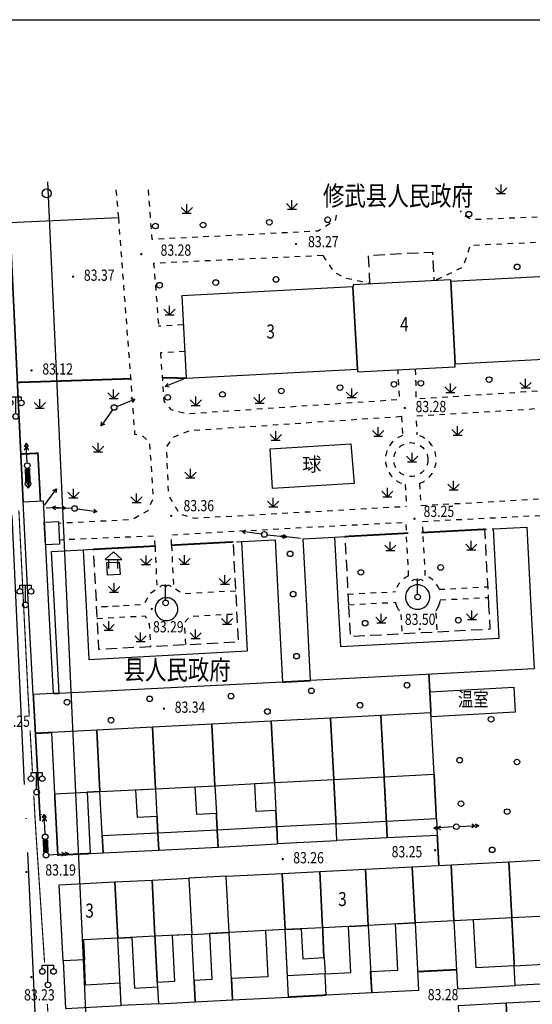
# Model space of a CAD drawing. Extents: x 447074 to 451620, y 3896453 to 3899822.
# Drawn here: x 449011 to 449103, y 3899429 to 3899604 of the extents above; entities that cross this region are included whole.
import ezdxf
from ezdxf.enums import TextEntityAlignment as Align

# ---------------------------------------------------------------- set-up
doc = ezdxf.new("R2010")
doc.units = 0
doc.header["$PDMODE"] = 1
doc.header["$PDSIZE"] = 1
for name, pattern in [('ACAD_ISO04W100', [30, 24, -3, 0, -3]), ('X5', [3, 2, -1]), ('X6', [2, 1, -1])]:
    doc.linetypes.add(name, pattern=pattern)
doc.layers.get('0').update_dxf_attribs({"color": 9, "linetype": 'CONTINUOUS'})
for name, color, linetype in [('DLDW', 9, 'CONTINUOUS'), ('DLSS', 9, 'CONTINUOUS'), ('GCD', 9, 'CONTINUOUS'), ('GXYZ', 253, 'CONTINUOUS'), ('JMD', 9, 'CONTINUOUS'), ('ZBTZ', 9, 'CONTINUOUS'), ('ZJ', 9, 'CONTINUOUS'), ('ZXX', 9, 'ACAD_ISO04W100'), ('图廓', 7, 'CONTINUOUS')]:
    doc.layers.add(name, color=color, linetype=linetype)
doc.styles.add('HZ', font='rs.shx', dxfattribs={"width": 0.8, "bigfont": 'hztxt.shx'})
doc.linetypes.add('1161', pattern='A,0,[149,AAA.SHX,S=0.15,R=0,X=0,Y=0],-1.6', length=1.6)
doc.linetypes.add('443', pattern='A,9.4,[169,AAA.SHX,S=1,R=0,X=0,Y=0.15],0.6', length=10)

# ---------------------------------------------------------------- blocks, each defined once
blk = doc.blocks.new('GC200')
at = {"linetype": 'Continuous', "const_width": 0.2, "flags": 128}
blk.add_lwpolyline([(-0.1, 0, 1), (0.1, 0, 1)], format="xyb", close=True, dxfattribs=at)
blk = doc.blocks.new('gc097')
for p, q in [((-1, 2.9), (-1, 3.5)), ((-1, 3.5), (1, 3.5)), ((0, 0.5), (0, 3.5)), ((1, 3.5), (1, 2.9))]:
    blk.add_line(p, q)
for centre in [(-1, 2.4), (1, 2.4), (0, 0)]:
    blk.add_circle(centre, 0.5)
blk = doc.blocks.new('gc170')
at = {"linetype": 'Continuous'}
blk.add_circle((0, 0), 0.5, dxfattribs=at)
blk = doc.blocks.new('gc013a')
at = {"linetype": 'Continuous'}
blk.add_line((0.5, 0), (4, 0), dxfattribs=at)
at = {"linetype": 'Continuous', "flags": 128}
for points in [[(2.77, 0.35), (3.38, 0), (2.77, -0.35)], [(3.39, 0.35), (4, 0), (3.39, -0.35)]]:
    blk.add_lwpolyline(points, dxfattribs=at)
blk = doc.blocks.new('gc124')
for p, q in [((-1, 1), (0, 0)), ((-0.8, 0), (0.8, 0)), ((0, 0), (0, 1.6)), ((0, 0), (1, 1))]:
    blk.add_line(p, q)
blk = doc.blocks.new('gc100')
for p, q in [((0, 3), (-1.5, 1.6)), ((0, 3), (1.5, 1.6)), ((-1.5, 1.6), (1.5, 1.6)), ((-0.8, 0), (-0.8, 1.6)), ((0.8, 0), (0.8, 1.6))]:
    blk.add_line(p, q)
blk = doc.blocks.new('gc013b')
at = {"linetype": 'Continuous'}
blk.add_line((0.5, 0), (4, 0), dxfattribs=at)
at = {"linetype": 'Continuous', "flags": 128}
blk.add_lwpolyline([(3.39, 0.35), (4, 0), (3.39, -0.35)], dxfattribs=at)
blk = doc.blocks.new('gc122')
blk.add_circle((0, 0), 0.8)
blk = doc.blocks.new('gc020')
at = {"linetype": 'Continuous'}
blk.add_line((0, 0.5), (0, 3.3), dxfattribs=at)
blk.add_circle((0, 0), 0.5)
for centre in [(-0.5, 2.53), (0.5, 2.53)]:
    blk.add_arc(centre, 0.567, 28.0725, 151.9275, dxfattribs=at)
for p in [(-0.5, 1.8), (0.5, 1.8)]:
    blk.add_point(p, dxfattribs=at)

msp = doc.modelspace()

# ---------------------------------------------------------------- linework, layer by layer
at = {"color": 1, "linetype": 'ByBlock', "flags": 128}
msp.add_lwpolyline([(449016.39656, 3899575.55729), (449028.79285, 3899304.86237), (449039.21133, 3899295.75494), (449190.29488, 3899309.13431), (449201.32146, 3899319.95948), (449228.71274, 3899575.55729)], dxfattribs=at)
at = {"layer": 'DLDW', "color": 252, "linetype": '1161', "flags": 128}
msp.add_lwpolyline([(449070.42, 3899528.881), (449070.961, 3899521.824), (449056.423, 3899520.959), (449056.00269, 3899528.02318)], close=True, dxfattribs=at)
at = {"layer": 'DLDW', "color": 252, "linetype": 'Continuous', "flags": 128}
for points in [[(449026.962, 3899507.742), (449029.156, 3899507.829), (449029.29, 3899505.624), (449027.07, 3899505.527)], [(449099.43141, 3899485.52697), (449099.66668, 3899481.07487), (449084.69374, 3899480.28364), (449084.45848, 3899484.73574)]]:
    msp.add_lwpolyline(points, close=True, dxfattribs=at)
at = {"layer": 'DLDW', "color": 252, "linetype": 'Continuous'}
for start, end in [(312.1191765, 227.8808235), (227.8808235, 312.1191765)]:
    msp.add_arc((449082.28323, 3899501.61294, 83.256), 2.1745, start, end, dxfattribs=at)
at = {"layer": 'DLDW', "color": 252, "linetype": '1161'}
for start, end in [(15.4797956, 164.5202044), (164.5202044, 15.4797956)]:
    msp.add_arc((449037.56082, 3899499.45622, 83.282), 2.03741, start, end, dxfattribs=at)
at = {"layer": 'DLSS', "color": 252, "linetype": 'X6', "flags": 128}
for points, elevation in [([(449028.56677, 3899574.14823), (449028.994, 3899569.151)], 83.231), ([(449034.28555, 3899574.14823), (449034.949, 3899565.354), (449064.563, 3899566.836), (449067.698, 3899568.841), (449067.9387, 3899570.41925)], 83.239), ([(449120.94109, 3899574.14823), (449121.005, 3899573.191), (449119.979, 3899571.146), (449117.871, 3899569.856), (449091.984, 3899568.811), (449090.359, 3899569.659), (449089.95002, 3899570.42181)], 83.235), ([(449028.994, 3899569.151), (449031.142, 3899540.943), (449031.897, 3899530.646), (449033.368, 3899530.261), (449034.543, 3899529.118), (449035.184, 3899519.26), (449034.269, 3899516.978), (449031.418, 3899515.372), (449018.3291, 3899514.72238)], 83.231), ([(449121.879, 3899554.394), (449121.372, 3899563.342), (449120.375, 3899564.868), (449119.015, 3899565.458), (449091.61, 3899564.212), (449090.374, 3899560.389), (449086.938, 3899558.668), (449085.18626, 3899557.96979)], 83.244), ([(449040.54557, 3899550.07667), (449036.14027, 3899549.84283)], 83.244), ([(449040.79697, 3899545.3406), (449036.48275, 3899545.11159)], 83.244), ([(449120.849, 3899520.022), (449123.624, 3899521.762), (449125.443, 3899524.381), (449125.965, 3899526.508), (449125.699, 3899530.577), (449124.292, 3899533.428), (449122.198, 3899535.203), (449120.307, 3899536.172), (449081.981, 3899533.789), (449082.1655, 3899530.47222)], 83.283), ([(449079.424, 3899533.743), (449041.615, 3899531.2), (449038.729, 3899530.045), (449037.515, 3899528.305), (449037.905, 3899519.787), (449039.846, 3899516.43), (449042.523, 3899515.665), (449080.31268, 3899517.76711)], 83.283), ([(449079.424, 3899533.743), (449079.61198, 3899530.36362)], 83.283), ([(449080.0959, 3899521.66415), (449080.31268, 3899517.76711)], 83.283), ([(449082.64571, 3899521.83943), (449082.86435, 3899517.90905)], 83.283), ([(449082.86435, 3899517.90905), (449120.849, 3899520.022)], 83.283), ([(449083.24633, 3899513.09077), (449083.167, 3899515.088), (449126.795, 3899517.297), (449127.25902, 3899515.35842)], 83.235), ([(449080.68632, 3899505.36146), (449080.2705, 3899512.97967)], 83.256), ([(449083.657, 3899505.425), (449083.24633, 3899513.09077)], 83.235), ([(449035.52695, 3899510.68902), (449035.86, 3899503.11), (449034.501, 3899502.074), (449033.566, 3899500.233), (449025.07754, 3899499.78444)], 83.27), ([(449038.46063, 3899510.84404), (449038.821, 3899503.251), (449040.456, 3899502.235), (449049.92057, 3899502.73514)], 83.294), ([(449069.88086, 3899502.12908), (449078.324, 3899502.57525)], 83.246), ([(449086.11898, 3899502.98716), (449094.8102, 3899503.44644)], 83.246), ([(449069.98112, 3899500.23172), (449078.31879, 3899500.67232)], 83.246), ([(449086.32472, 3899501.09538), (449094.91046, 3899501.54909)], 83.246), ([(449029.15679, 3899500), (449025.07754, 3899499.78444)], 83.27), ([(449040.98316, 3899493.14283), (449040.775, 3899497.082), (449041.76937, 3899498.18682), (449050.13755, 3899498.62903)], 83.281), ([(449079.505, 3899495.532), (449079.33212, 3899498.80358)], 83.266), ([(449085.737, 3899495.786), (449085.55725, 3899499.18759)], 83.192), ([(449025.18263, 3899497.79574), (449033.741, 3899498.248), (449034.496, 3899496.767), (449034.70505, 3899492.81107)], 83.274)]:
    msp.add_lwpolyline(points, dxfattribs=dict(at, elevation=elevation))
for points in [[(449065.3817, 3899562.43248), (449035.274, 3899561.045), (449035.721, 3899555.635), (449036.14027, 3899549.84283)], [(449065.3817, 3899562.43248), (449067.3403, 3899559.55367), (449069.18369, 3899558.5173), (449073.90738, 3899557.48093)], [(449036.48275, 3899545.11159), (449037.103, 3899536.543), (449038.336, 3899534.988), (449041.401, 3899534.287), (449079.077, 3899536.815), (449078.81158, 3899542.07314)], [(449081.84014, 3899542.20612), (449081.953, 3899539.688), (449081.962, 3899536.906), (449118.807, 3899539.333), (449120.707, 3899540.525), (449122.34695, 3899544.89063)], [(449038.46063, 3899510.84404), (449038.442, 3899512.679), (449057.682, 3899513.781), (449080.147, 3899514.937), (449080.2705, 3899512.97967)], [(449035.52695, 3899510.68902), (449035.445, 3899512.465), (449021.103, 3899511.874), (449018.47693, 3899511.74366)]]:
    msp.add_lwpolyline(points, dxfattribs=at)
at = {"layer": 'DLSS', "color": 252, "linetype": 'Continuous', "const_width": 0.2, "elevation": 83.895, "flags": 128}
for points in [[(449013.13337, 3899480.37213), (449012.90866, 3899484.32268), (449011.27452, 3899517.07401)], [(449013.69313, 3899470.53112), (449013.27528, 3899477.87721)], [(449015.8564, 3899436.47507), (449014.29016, 3899460.03495), (449013.93536, 3899466.27263)], [(449017.83214, 3899406.75532), (449016.34385, 3899429.14272)]]:
    msp.add_lwpolyline(points, dxfattribs=at)
at = {"layer": 'DLSS', "color": 252, "linetype": 'X6'}
msp.add_circle((449081.07317, 3899526.08171, 83.243), 3.02436, dxfattribs=at)
for centre, radius, start, end in [((449081.07317, 3899526.08171, 83.243), 4.52436, 108.841966, 257.525797), ((449081.07317, 3899526.08171, 83.243), 4.52436, 290.3389658, 76.0287972), ((449082.28323, 3899501.61294, 83.243), 4.0745, 19.7109258, 70.3152785), ((449082.28323, 3899501.61294, 83.243), 4.0745, 113.074425, 166.3389107), ((449082.28323, 3899501.61294, 83.243), 4.0745, 193.3474116, 203.3197183), ((449082.28323, 3899501.61294, 83.243), 4.0745, 336.6802817, 352.7024248), ((449082.28323, 3899501.61294, 83.243), 4.0745, 203.3197183, 223.5903838), ((449082.28323, 3899501.61294, 83.243), 4.0745, 323.4694567, 336.6802817)]:
    msp.add_arc(centre, radius, start, end, dxfattribs=at)
at = {"layer": 'GXYZ', "color": 252, "linetype": 'Continuous'}
for p, q in [((449019.6331, 3899517.44224), (449017.20834, 3899517.54133)), ((449058.96784, 3899512.31399), (449057.92616, 3899512.42901)), ((449015.20863, 3899462.91535), (449015.22537, 3899462.82665))]:
    msp.add_line(p, q, dxfattribs=at)
at = {"layer": 'GXYZ', "color": 252, "linetype": 'Continuous', "const_width": 1, "flags": 128}
for points, elevation in [([(449012.79772, 3899524.51343), (449012.89128, 3899522.25757)], 83.292), ([(449015.98983, 3899458.39652), (449016.09317, 3899456.13548)], 83.531)]:
    msp.add_lwpolyline(points, dxfattribs=dict(at, elevation=elevation))
at = {"layer": 'JMD', "color": 252, "linetype": '443', "const_width": 0.3, "flags": 128}
for points, elevation in [([(449009.3898, 3899574.14823), (449011.22, 3899535.43), (449012.036, 3899518.557)], 83.517), ([(449031.17503, 3899540.49253), (449011.01174, 3899539.83585)], 83.346), ([(449041.059, 3899540.587), (449036.962, 3899540.681), (449036.80384, 3899540.67585)], 83.346), ([(449015.11405, 3899518.71925), (449014.666, 3899527.219), (449011.62421, 3899527.0719)], 83.196), ([(449080.643, 3899513), (449069.339, 3899512.383)], 83.722), ([(449094.264, 3899513.681), (449082.952, 3899513.075)], 83.234), ([(449084.65685, 3899480.98177), (449084.29513, 3899487.82691)], 83.244), ([(449063.23767, 3899486.71415), (449058.24714, 3899486.45043)], 83.722), ([(449013.844, 3899484.258), (449015.087, 3899461.739)], 83.196), ([(449014.22631, 3899477.33183), (449017.08376, 3899477.47917)], 83.19), ([(449067.35314, 3899469.10468), (449067.76238, 3899461.20963)], 83.198), ([(449076.31574, 3899469.56925), (449076.72497, 3899461.6742)], 83.198), ([(449085.22447, 3899470.03102), (449085.61811, 3899462.1352)], 83.244), ([(449017.65139, 3899466.52843), (449018.215, 3899455.655), (449023.996, 3899455.919)], 83.198), ([(449057.03774, 3899463.60057), (449057.19008, 3899460.66163)], 83.198), ([(449035.87122, 3899462.50342), (449036.02355, 3899459.56448)], 83.198), ([(449046.44232, 3899463.05136), (449046.59762, 3899460.05538)], 83.198), ([(449065.37477, 3899442.7158), (449065.58439, 3899437.4222)], 83.597), ([(449082.275, 3899434.882), (449089.20636, 3899435.23803)], 83.722), ([(449059.30476, 3899430.35396), (449065.99209, 3899430.69745)], 83.597)]:
    msp.add_lwpolyline(points, dxfattribs=dict(at, elevation=elevation))
at = {"layer": 'JMD', "color": 252, "linetype": 'X5', "flags": 128}
for points in [[(449073.80107, 3899557.37369), (449073.54318, 3899562.48253), (449084.90989, 3899563.0563), (449085.17947, 3899557.97767)], [(449050.0651, 3899500), (449049.46134, 3899511.42536), (449050.9876, 3899511.50602)], [(449022.70464, 3899510.01144), (449024.532, 3899510.108), (449025.06615, 3899500)], [(449025.06615, 3899500), (449025.47182, 3899492.32315), (449050.40116, 3899493.64052), (449050.0651, 3899500)]]:
    msp.add_lwpolyline(points, dxfattribs=at)
at = {"layer": 'JMD', "color": 252, "linetype": 'Continuous', "flags": 128}
for points in [[(449070.77356, 3899556.88719), (449071.55288, 3899542.20567), (449071.5797, 3899541.70809), (449088.96599, 3899542.58571), (449088.93859, 3899543.12854), (449088.97757, 3899543.13061), (449088.19825, 3899557.81212), (449088.181, 3899558.137), (449070.79529, 3899557.21413), (449070.81253, 3899556.88926)], [(449088.97757, 3899543.13061), (449119.47532, 3899544.74949), (449118.696, 3899559.431), (449088.19825, 3899557.81212)], [(449070.77356, 3899556.88719), (449040.27, 3899555.268), (449041.04932, 3899540.58649), (449071.55288, 3899542.20567)], [(449023.43054, 3899466.82799), (449023.996, 3899455.919), (449026.27535, 3899456.0728), (449025.71174, 3899466.94623)], [(449042.69012, 3899467.82629), (449046.18543, 3899468.00747), (449046.44232, 3899463.05136), (449042.94702, 3899462.87019)], [(449067.76238, 3899461.20963), (449076.72497, 3899461.6742), (449076.87935, 3899458.69582), (449067.91676, 3899458.23125)], [(449085.63371, 3899462.13598), (449085.789, 3899459.14), (449076.87935, 3899458.69582), (449076.72997, 3899461.69209)], [(449057.19008, 3899460.66163), (449057.34446, 3899457.68324), (449067.91676, 3899458.23125), (449067.76238, 3899461.20963)], [(449026.27535, 3899456.0728), (449036.181, 3899456.527), (449036.02355, 3899459.56448), (449026.12097, 3899459.05119)], [(449099.0604, 3899444.44607), (449098.54567, 3899454.46718), (449108.37769, 3899454.97221), (449108.89243, 3899444.95109)], [(449065.37477, 3899442.7158), (449064.86003, 3899452.73691), (449072.9743, 3899453.15371), (449073.48903, 3899443.13259)], [(449072.9743, 3899453.15371), (449081.3156, 3899453.58216), (449081.83034, 3899443.56104), (449073.48903, 3899443.13259)], [(449081.83034, 3899443.56104), (449081.3156, 3899453.58216), (449088.24582, 3899453.93813), (449088.76056, 3899443.91701)], [(449088.76056, 3899443.91701), (449088.24582, 3899453.93813), (449098.54567, 3899454.46718), (449099.0604, 3899444.44607)], [(449028.3847, 3899450.86335), (449034.98817, 3899451.20254), (449035.50291, 3899441.18142), (449028.89943, 3899440.84223)], [(449034.98817, 3899451.20254), (449041.54544, 3899451.53935), (449042.06018, 3899441.51824), (449035.50291, 3899441.18142)], [(449041.54544, 3899451.53935), (449042.06018, 3899441.51824), (449048.70406, 3899441.8595), (449048.18932, 3899451.88062)], [(449048.70406, 3899441.8595), (449048.18932, 3899451.88062), (449058.17269, 3899452.39342), (449058.68743, 3899442.3723)], [(449058.68743, 3899442.3723), (449058.17269, 3899452.39342), (449064.86003, 3899452.73691), (449065.37477, 3899442.7158)], [(449022.94018, 3899436.99443), (449019.14518, 3899436.7995), (449018.449, 3899450.353), (449028.3847, 3899450.86335), (449028.89943, 3899440.84223), (449022.75873, 3899440.52681)], [(449088.76056, 3899443.91701), (449089.381, 3899431.838), (449099.67773, 3899432.42773), (449099.49819, 3899435.92312), (449092.69373, 3899435.57361), (449092.25595, 3899444.09656)], [(449108.89243, 3899444.95109), (449109.50975, 3899432.93275), (449099.67773, 3899432.42773), (449099.49819, 3899435.92312), (449105.83865, 3899436.25177), (449105.39712, 3899444.76992)], [(449055.19204, 3899442.19276), (449055.61443, 3899433.96941), (449049.12646, 3899433.63616), (449049.32139, 3899429.84116), (449059.30476, 3899430.35396), (449058.68743, 3899442.3723)], [(449058.68743, 3899442.3723), (449061.55296, 3899442.51949), (449061.82649, 3899437.19437), (449065.64648, 3899437.42596), (449065.79716, 3899434.49245), (449059.10983, 3899434.14896)], [(449078.33495, 3899443.3815), (449081.83034, 3899443.56104), (449082.44767, 3899431.5427), (449074.10636, 3899431.11425), (449073.91143, 3899434.90924), (449078.75734, 3899435.15815)], [(449028.89943, 3899440.84223), (449031.39614, 3899440.97048), (449031.85958, 3899431.94818), (449035.96634, 3899432.15913), (449036.12024, 3899429.16308), (449029.51676, 3899428.82389)], [(449045.20867, 3899441.67996), (449045.63106, 3899433.45662), (449042.48257, 3899433.29489), (449042.6775, 3899429.4999), (449049.32139, 3899429.84116), (449048.70406, 3899441.8595)], [(449022.94018, 3899436.99443), (449019.14518, 3899436.7995), (449019.58106, 3899428.31354), (449029.51676, 3899428.82389), (449029.31157, 3899432.81862), (449023.17087, 3899432.50321)], [(449089.544, 3899428.873), (449098.04279, 3899429.32153), (449098.55527, 3899419.61104), (449090.05648, 3899419.16251)], [(449098.55527, 3899419.61104), (449098.04279, 3899429.32153), (449106.24594, 3899429.75446), (449106.75842, 3899420.04397)]]:
    msp.add_lwpolyline(points, close=True, dxfattribs=at)
for points, elevation in [([(449013.01419, 3899500), (449012.036, 3899518.557), (449015.57644, 3899518.74363), (449016.56447, 3899500)], 83.196), ([(449096.52284, 3899500), (449095.7946, 3899513.78102), (449101.716, 3899514.048), (449102.45835, 3899500)], 83.722), ([(449062.5356, 3899500), (449061.902, 3899511.99), (449067.51164, 3899512.28644), (449068.1609, 3899500)], 83.722), ([(449016.56447, 3899500), (449017.38444, 3899484.44463), (449013.844, 3899484.258), (449013.01419, 3899500)], 83.196), ([(449102.45835, 3899500), (449103.04925, 3899488.81795), (449063.23767, 3899486.71415), (449062.5356, 3899500)], 83.722), ([(449068.1609, 3899500), (449068.54204, 3899492.78742), (449096.825, 3899494.282), (449096.52284, 3899500)], 83.722)]:
    msp.add_lwpolyline(points, dxfattribs=dict(at, elevation=elevation))
for points, elevation in [([(449015.77624, 3899514.95339), (449018.311, 3899515.087), (449018.513, 3899511.017), (449015.99074, 3899510.88404)], 84.397), ([(449084.65685, 3899480.98177), (449075.74811, 3899480.51999), (449076.31574, 3899469.56925), (449085.22447, 3899470.03102)], 83.244), ([(449056.21323, 3899479.50741), (449045.61781, 3899478.95821), (449046.18543, 3899468.00747), (449056.78085, 3899468.55667)], 83.198), ([(449066.78552, 3899480.05542), (449056.21323, 3899479.50741), (449056.78085, 3899468.55667), (449067.35314, 3899469.10468)], 83.198), ([(449075.74811, 3899480.51999), (449066.78552, 3899480.05542), (449067.35314, 3899469.10468), (449076.31574, 3899469.56925)], 83.198), ([(449025.14411, 3899477.89697), (449017.08376, 3899477.47917), (449017.65139, 3899466.52843), (449025.71174, 3899466.94623)], 83.198), ([(449035.0467, 3899478.41027), (449025.14411, 3899477.89697), (449025.71174, 3899466.94623), (449035.61432, 3899467.45952)], 83.198), ([(449045.61781, 3899478.95821), (449035.0467, 3899478.41027), (449035.61432, 3899467.45952), (449046.18543, 3899468.00747)], 83.198), ([(449032.11901, 3899467.27835), (449035.61432, 3899467.45952), (449035.87122, 3899462.50342), (449032.37591, 3899462.32224)], 83.198), ([(449053.28554, 3899468.37549), (449056.78085, 3899468.55667), (449057.03774, 3899463.60057), (449053.54244, 3899463.41939)], 83.198), ([(449036.02355, 3899459.56448), (449036.18089, 3899456.52906), (449046.752, 3899457.077), (449046.59762, 3899460.05538)], 83.232), ([(449046.59762, 3899460.05538), (449046.752, 3899457.077), (449057.34742, 3899457.6262), (449057.19008, 3899460.66163)], 83.232), ([(449069.99364, 3899442.95305), (449073.48903, 3899443.13259), (449074.10636, 3899431.11425), (449065.99209, 3899430.69745), (449065.79716, 3899434.49245), (449070.41604, 3899434.7297)], 83.597), ([(449038.56479, 3899441.3387), (449038.98718, 3899433.11535), (449035.92531, 3899432.95808), (449036.12024, 3899429.16308), (449042.6775, 3899429.4999), (449042.06018, 3899441.51824)], 83.597)]:
    msp.add_lwpolyline(points, close=True, dxfattribs=dict(at, elevation=elevation))
at = {"layer": 'JMD', "color": 252, "linetype": 'X5', "elevation": 83.722, "flags": 128}
for points in [[(449094.99232, 3899500), (449094.26834, 3899513.70036), (449095.7946, 3899513.78102)], [(449067.51164, 3899512.28644), (449069.339, 3899512.383), (449069.99337, 3899500)], [(449069.99337, 3899500), (449070.27882, 3899494.59815), (449095.20816, 3899495.91552), (449094.99232, 3899500)]]:
    msp.add_lwpolyline(points, dxfattribs=at)
at = {"layer": 'JMD', "color": 252, "linetype": '443', "const_width": 0.3, "flags": 128}
for points in [[(449035.52695, 3899510.68902), (449024.532, 3899510.108)], [(449049.46134, 3899511.42536), (449038.46063, 3899510.84404)], [(449018.43067, 3899484.43915), (449017.38444, 3899484.44463)], [(449085.789, 3899459.14), (449086.06196, 3899453.82596)], [(449099.49819, 3899435.92312), (449099.0604, 3899444.44607)], [(449035.50291, 3899441.18142), (449035.92531, 3899432.95808)]]:
    msp.add_lwpolyline(points, dxfattribs=at)
at = {"layer": 'JMD', "color": 252, "linetype": 'Continuous', "flags": 128}
for points in [[(449051.59562, 3899500), (449050.9876, 3899511.50602), (449056.909, 3899511.773), (449057.53113, 3899500)], [(449017.60838, 3899500), (449017.095, 3899509.715), (449022.70464, 3899510.01144), (449023.23368, 3899500)], [(449057.53113, 3899500), (449058.24714, 3899486.45043), (449018.43067, 3899484.43915), (449017.60838, 3899500)], [(449023.23368, 3899500), (449023.73504, 3899490.51242), (449052.018, 3899492.007), (449051.59562, 3899500)]]:
    msp.add_lwpolyline(points, dxfattribs=at)
at = {"layer": 'ZBTZ', "color": 252, "linetype": '1161', "elevation": 83.231, "flags": 128}
msp.add_lwpolyline([(449028.994, 3899569.151), (449009.6692, 3899568.23752)], dxfattribs=at)
at = {"layer": 'ZXX', "color": 2, "linetype": 'ACAD_ISO04W100', "ltscale": 2}
msp.add_line((449020.55199, 3899288.07907), (449007.38713, 3899575.55729), dxfattribs=at)
at = {"layer": '图廓', "color": 7, "linetype": 'Continuous'}
msp.add_lwpolyline([(451557.67159, 3896656.68328), (447136.27822, 3896656.68328), (447136.27822, 3899604.44481), (451557.67159, 3899604.44481)], close=True, dxfattribs=at)

# ---------------------------------------------------------------- block references
at = {"layer": 'DLDW', "color": 252, "linetype": 'Continuous'}
for name, p in [('gc097', (449010.71198, 3899533.77603, 84.544)), ('gc100', (449028.1195, 3899506.6805)), ('gc097', (449012.44798, 3899500.21203, 83.209)), ('gc020', (449037.40509, 3899500.56147, 83.243)), ('gc020', (449082.28323, 3899501.61294, 83.243)), ('gc097', (449014.43798, 3899466.85703, 83.16)), ('gc097', (449016.455, 3899432.51, 83.201))]:
    msp.add_blockref(name, p, dxfattribs=at)
at = {"layer": 'GCD', "color": 252, "linetype": 'Continuous'}
for p in [(449060.63113, 3899564.48865, 83.268), (449033.07632, 3899562.69432, 83.284), (449020.93, 3899558.678, 83.372), (449013.532, 3899541.973, 83.121), (449079.99635, 3899535.2804, 83.283), (449038.404, 3899516.085, 83.357), (449081.729, 3899515.557, 83.245), (449034.949, 3899499.486, 83.294), (449082.63941, 3899495.88891, 83.497), (449037.11003, 3899481.73254, 83.34), (449085.40645, 3899456.50331, 83.251), (449058.26508, 3899454.92961), (449012.63096, 3899452.63882, 83.187), (449013.50132, 3899433.91414, 83.226)]:
    msp.add_blockref('GC200', p, dxfattribs=at)
at = {"layer": 'GXYZ', "color": 252, "linetype": 'Continuous'}
for name, p, rotation in [('gc013b', (449041.059, 3899540.587), 202.1295789002598), ('gc013b', (449028.235, 3899535.372), 22.12957890025978), ('gc013b', (449028.235, 3899535.372), 234.6587084194255), ('gc013a', (449012.777, 3899525.013), 92.84352509141156), ('gc013a', (449012.777, 3899525.013), 272.7622534472938), ('gc013b', (449015.63643, 3899517.60557), 54.65870841942552), ('gc013b', (449015.63643, 3899517.60557), 357.6598334748031), ('gc013b', (449021.205, 3899517.378), 177.6598334748032), ('gc013b', (449021.205, 3899517.378), 352.205398716115), ('gc013b', (449054.992, 3899512.753), 172.205398716115), ('gc013b', (449054.992, 3899512.753), 353.6989440861731), ('gc013b', (449061.902, 3899511.99), 173.6989440861731), ('gc013a', (449015.967, 3899458.896), 92.76225344729377), ('gc013a', (449089.16525, 3899460.69505), 183.9617098449095), ('gc013a', (449089.16525, 3899460.69505), 3.075267557166588), ('gc013a', (449016.116, 3899455.636), 3.96170984490955)]:
    msp.add_blockref(name, p, dxfattribs=dict(at, rotation=rotation))
for p in [(449028.235, 3899535.372), (449012.777, 3899525.013), (449012.777, 3899525.013), (449012.777, 3899525.013), (449012.777, 3899525.013), (449012.777, 3899525.013, 83.292), (449012.912, 3899521.758, 83.292), (449021.205, 3899517.378), (449054.992, 3899512.753), (449089.16525, 3899460.69505), (449015.967, 3899458.896, 83.531), (449015.967, 3899458.896), (449015.967, 3899458.896), (449016.116, 3899455.636, 83.275), (449016.116, 3899455.636)]:
    msp.add_blockref('gc170', p, dxfattribs=at)
at = {"layer": 'ZBTZ', "color": 252, "linetype": 'Continuous'}
for name, p in [('gc122', (449016.22792, 3899573.50027)), ('gc124', (449097.16065, 3899573.51164)), ('gc124', (449059.91009, 3899570.70173)), ('gc124', (449041.16766, 3899569.99925)), ('gc124', (449038.10872, 3899551.88007)), ('gc124', (449088.13195, 3899538.06326)), ('gc124', (449101.51601, 3899538.8459)), ('gc124', (449028.14323, 3899536.98341)), ('gc124', (449042.78563, 3899535.73488)), ('gc124', (449054.13762, 3899536.149)), ('gc124', (449070.55619, 3899537.12531)), ('gc124', (449015.0093, 3899535.23296)), ('gc124', (449075.26006, 3899530.26102)), ('gc124', (449089.40747, 3899530.45019)), ('gc124', (449057.0245, 3899529.53484)), ('gc124', (449025.39025, 3899527.48817)), ('gc124', (449081.30214, 3899525.68725)), ('gc124', (449041.83904, 3899522.83796)), ('gc124', (449088.68911, 3899520.73149)), ('gc124', (449021.00098, 3899519.259, 83.896)), ('gc124', (449032.2294, 3899518.45954)), ('gc124', (449076.89834, 3899519.45393)), ('gc124', (449056.56619, 3899517.69736)), ('gc124', (449077.42139, 3899509.86915)), ('gc124', (449091.84864, 3899510.02807)), ('gc124', (449033.93319, 3899507.39499)), ('gc124', (449040.7764, 3899507.46623)), ('gc170', (449059.57939, 3899509.30076)), ('gc170', (449086.38036, 3899506.88437)), ('gc124', (449047.96901, 3899503.89244)), ('gc170', (449072.17711, 3899506.01077)), ('gc124', (449028.23051, 3899502.47898)), ('gc170', (449060.11909, 3899502.12596)), ('gc124', (449075.81704, 3899497.00547)), ('gc124', (449091.96678, 3899497.62899)), ('gc124', (449027.27553, 3899495.69627)), ('gc124', (449048.35265, 3899496.76843)), ('gc170', (449072.94718, 3899496.94441)), ('gc170', (449089.53006, 3899497.48341)), ('gc124', (449032.94777, 3899493.70513)), ('gc124', (449042.75766, 3899494.24121)), ('gc170', (449060.72578, 3899491.07643)), ('gc170', (449095.36825, 3899479.833)), ('gc170', (449089.76996, 3899472.55486)), ('gc170', (449099.97714, 3899472.22644)), ('gc170', (449090.02175, 3899464.80324)), ('gc170', (449098.2389, 3899463.38177)), ('gc170', (449095.56878, 3899456.58115))]:
    msp.add_blockref(name, p, dxfattribs=at)
for p, rotation in [((449091.41068, 3899569.80647), 2.873982337239632), ((449055.89129, 3899568.35926), 182.3364901295345), ((449066.26615, 3899568.81036), 182.3364901295345), ((449035.5991, 3899567.68582, 83.209), 182.3364901295345), ((449044.08458, 3899567.87752), 182.3364901295345), ((449100.00657, 3899560.41698), 2.984408386877987), ((449046.33719, 3899557.61894), 2.984408386877987), ((449057.07107, 3899558.17854), 2.984408386877987), ((449036.33436, 3899557.14579), 2.984408386877987), ((449095.01098, 3899540.33964), 2.856915540718779), ((449058.00182, 3899538.30562), 183.30324439922), ((449068.47129, 3899538.90988), 183.30324439922), ((449078.07681, 3899539.50305), 183.30324439922), ((449082.85299, 3899539.67891), 2.856915540718779), ((449037.77061, 3899537.17306), 183.30324439922), ((449047.53236, 3899537.70136), 183.30324439922), ((449080.40714, 3899485.9062), 4.761171278013358), ((449049.03911, 3899483.9619), 3.962616371340831), ((449063.37206, 3899484.90593), 2.020323581910502), ((449019.85955, 3899482.86824), 2.3650296533987), ((449034.5709, 3899483.47583), 1.924175857517417), ((449072.02619, 3899482.33756), 4.761171278013358), ((449055.54232, 3899481.21231), 2.020323581910502), ((449027.69602, 3899479.66248), 1.924175857517417)]:
    msp.add_blockref('gc170', p, dxfattribs=dict(at, rotation=rotation))

# ---------------------------------------------------------------- texts
at = {"layer": 'DLDW', "color": 252, "linetype": '1161', "style": 'HZ'}
msp.add_text('球', height=2.5, dxfattribs=at).set_placement((449063.45167, 3899524.9218), align=Align.MIDDLE)
at = {"layer": 'GCD', "color": 252, "linetype": 'Continuous', "style": 'HZ', "width": 0.8}
for s, p in [('83.27', (449065.49646, 3899564.6511)), ('83.28', (449039.23861, 3899563.14113)), ('83.37', (449025.58, 3899558.678)), ('83.12', (449018.182, 3899541.973)), ('83.28', (449084.64635, 3899535.2804)), ('83.36', (449043.31621, 3899517.6303, 83.283)), ('83.25', (449086.07007, 3899516.60812)), ('83.50', (449082.73804, 3899497.38695)), ('83.29', (449037.89044, 3899496.05434)), ('83.34', (449041.76003, 3899481.73254)), ('83.25', (449010.51173, 3899479.22826)), ('83.25', (449080.38418, 3899455.97875)), ('83.26', (449062.86039, 3899454.91374)), ('83.19', (449018.71358, 3899452.73849, 83.597)), ('83.23', (449014.92733, 3899430.49146)), ('83.28', (449086.81998, 3899430.53297, 83.265))]:
    msp.add_text(s, height=2, dxfattribs=at).set_placement(p, align=Align.MIDDLE)
at = {"layer": 'ZJ', "color": 252, "linetype": 'Continuous', "style": 'HZ', "width": 0.8}
for s, height, p in [('修武县人民政府', 3.5, (449078.79549, 3899572.62389)), ('4', 2.5, (449079.92858, 3899549.89095)), ('3', 2.5, (449056.11793, 3899548.5905)), ('县人民政府', 3.5, (449039.4702, 3899488.18037)), ('温室', 2.5, (449092.19582, 3899483.07016)), ('3', 2.5, (449068.90697, 3899447.48928)), ('3', 2.5, (449023.87061, 3899445.43163))]:
    msp.add_text(s, height=height, dxfattribs=at).set_placement(p, align=Align.MIDDLE)

doc.saveas('drawing.dxf')
